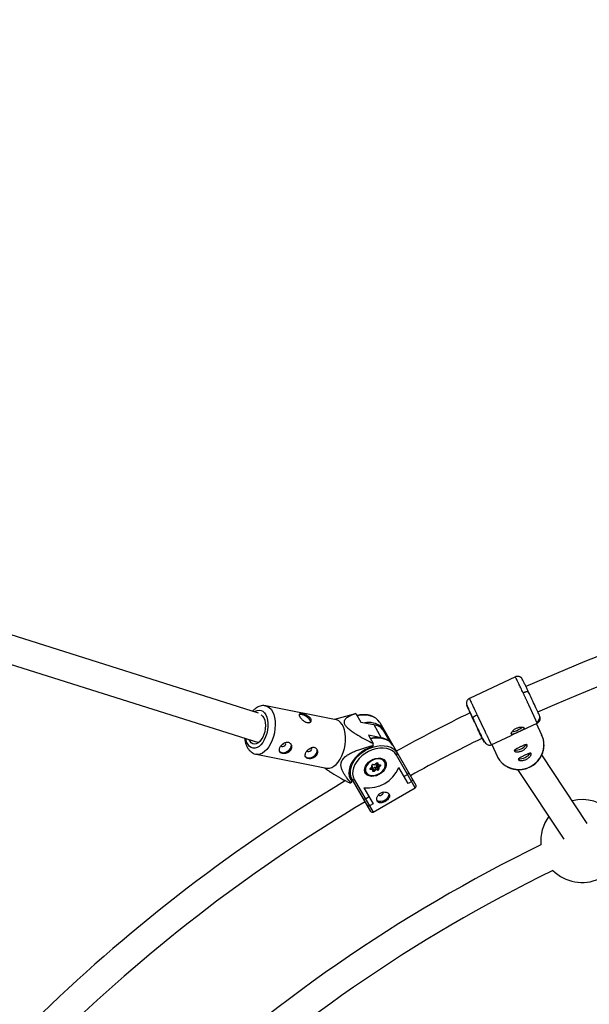
# Model space of a CAD drawing. Units: millimetres. Extents: x -2566 to 2490, y -2528 to 2528.
# Drawn here: x -715 to -392, y 694 to 1253 of the extents above; entities that cross this region are included whole.
import ezdxf

# ---------------------------------------------------------------- set-up
doc = ezdxf.new("R2010")
doc.units = ezdxf.units.MM

msp = doc.modelspace()

# ---------------------------------------------------------------- linework, layer by layer
at = {"color": 7, "linetype": 'Continuous', "lineweight": 25}
for p, q in [((-579.89, 859.68), (-1026.36, 1000.54)), ((-1026.52, 983.81), (-579.9, 842.9)), ((-434.21, 880.23), (-460.29, 867.9)), ((-535.85, 855.85), (-575.81, 863.79)), ((-526.38, 858.93), (-536.89, 856.06)), ((-525.22, 859.24), (-526.37, 858.91)), ((-524.63, 859.36), (-521.87, 854.56)), ((-521.87, 854.56), (-514.53, 853.11)), ((-458.33, 856.61), (-458.09, 856.11)), ((-514.53, 853.11), (-510.25, 845.71)), ((-511.19, 854.3), (-490.63, 818.72)), ((-504.94, 842.89), (-508.59, 849.19)), ((-433.15, 848.66), (-421.82, 854.01)), ((-419.18, 847.07), (-422.29, 853.78)), ((-510.25, 845.71), (-517.59, 847.17)), ((-517.59, 847.17), (-514.82, 842.38)), ((-447.9, 841.68), (-436.57, 847.04)), ((-514.89, 841.37), (-515.39, 840.54)), ((-447.61, 841.82), (-444.58, 835.29)), ((-581.26, 836.32), (-541.3, 828.39)), ((-508.2, 832.43), (-508.55, 833.04)), ((-508.43, 832.92), (-508.38, 832.75)), ((-490.99, 817.35), (-501.69, 835.87)), ((-393.41, 797.08), (-419.25, 835.92)), ((-542.34, 828.59), (-541.25, 827.75)), ((-519.75, 827.01), (-519.81, 827.52)), ((-519.37, 825.98), (-519.75, 827.01)), ((-516.39, 828.34), (-515.55, 829.09)), ((-516.27, 828.29), (-515.3, 829.15)), ((-516.26, 828.16), (-515.06, 828.08)), ((-515.25, 827.53), (-516.26, 827.6)), ((-515.55, 829.09), (-515.7, 829.91)), ((-515.55, 828.93), (-515.06, 828.08)), ((-515.27, 829.25), (-515.45, 830.23)), ((-515.1, 826.71), (-515.25, 827.53)), ((-515.15, 828.24), (-514.19, 829.08)), ((-515.11, 830.44), (-513.94, 830.35)), ((-514.85, 827.03), (-515.03, 828.01)), ((-514.94, 830.59), (-513.94, 830.52)), ((-514.57, 827.07), (-513.55, 827.98)), ((-514.19, 829.08), (-512.99, 829)), ((-514.19, 829.08), (-513.55, 827.98)), ((-513.35, 827.4), (-514.19, 826.65)), ((-513.94, 830.52), (-513.09, 831.27)), ((-513.93, 830.36), (-512.96, 831.22)), ((-513.55, 827.98), (-512.35, 827.89)), ((-512.34, 827.33), (-513.35, 827.4)), ((-513, 831.18), (-512.51, 830.33)), ((-512.99, 829), (-512.35, 827.89)), ((-512.92, 830.21), (-512.6, 830.49)), ((-512.73, 829.23), (-512.92, 830.21)), ((-512.92, 830.21), (-512.28, 829.1)), ((-512.73, 829.23), (-512.09, 828.12)), ((-512.51, 830.33), (-512.7, 831.32)), ((-512.36, 830.24), (-511.2, 830.16)), ((-512.28, 829.1), (-511.26, 830)), ((-512.09, 828.12), (-512.28, 829.1)), ((-512.19, 831.21), (-512.03, 830.39)), ((-512.03, 830.39), (-511.03, 830.32)), ((-510.89, 829.58), (-511.74, 828.83)), ((-511.74, 828.83), (-511.58, 828.01)), ((-495.09, 819.65), (-500.36, 828.77)), ((-432.94, 827.62), (-406.73, 788.22)), ((-516.25, 803.91), (-528.65, 825.35)), ((-528.52, 824.36), (-528.02, 824.26)), ((-528.15, 823.03), (-526.96, 820.98)), ((-527.44, 823.26), (-528.09, 822.87)), ((-525.59, 822.05), (-514.89, 803.54)), ((-519.72, 826.58), (-519.37, 825.98)), ((-519.55, 826.3), (-519.67, 826.42)), ((-497.43, 823.69), (-495.35, 824.9)), ((-526.96, 820.98), (-527.46, 820.14)), ((-520.1, 817.36), (-514.83, 808.24)), ((-514.89, 803.54), (-490.99, 817.35)), ((-493.02, 820.86), (-495.09, 819.65)), ((-519.25, 811.08), (-517.17, 812.28)), ((-514.83, 808.24), (-516.91, 807.04))]:
    msp.add_line(p, q, dxfattribs=at)
at = {"color": 8, "linetype": 'Continuous', "lineweight": 25}
for p, q in [((-516.31, 828.25), (-516.26, 828.16)), ((-514.99, 827.81), (-514.57, 827.07)), ((-511.36, 830.18), (-511.26, 830))]:
    msp.add_line(p, q, dxfattribs=at)
at = {"color": 8, "linetype": 'Continuous', "lineweight": 25, "flags": 128}
for points in [[(-582.22, 860.41), (-581.77, 860.71), (-580.63, 861.22), (-579.5, 861.39), (-578.42, 861.22), (-577.42, 860.7), (-576.54, 859.85), (-575.79, 858.7), (-575.22, 857.3), (-574.83, 855.67), (-574.64, 853.88), (-574.65, 851.98), (-574.86, 850.04), (-575.28, 848.11), (-575.87, 846.26), (-576.63, 844.55), (-577.53, 843.03), (-578.54, 841.75), (-579.63, 840.75), (-580.76, 840.07), (-581.9, 839.73), (-583.01, 839.73), (-584.06, 840.08), (-585, 840.76), (-585.82, 841.77), (-586.48, 843.05), (-586.96, 844.57), (-587.09, 845.17)], [(-575.86, 863.8), (-574.9, 863.5), (-573.79, 862.82), (-572.8, 861.81), (-571.95, 860.49), (-571.28, 858.9), (-570.8, 857.08), (-570.51, 855.08), (-570.44, 852.96), (-570.57, 850.75), (-570.91, 848.53), (-571.44, 846.35), (-572.17, 844.26), (-573.05, 842.32), (-574.08, 840.59), (-575.22, 839.09), (-576.45, 837.89), (-577.73, 836.99), (-579.04, 836.44), (-580.33, 836.24), (-581.24, 836.32)], [(-512.75, 856.19), (-513.43, 856.72), (-514.95, 857.58), (-516.7, 858.17), (-518.63, 858.49), (-520.68, 858.53), (-522.83, 858.27), (-523.88, 858.05)], [(-505.2, 843.12), (-505.88, 843.65), (-507.4, 844.51), (-509.15, 845.11), (-511.07, 845.43), (-513.13, 845.46), (-515.27, 845.21), (-516.33, 844.98)], [(-526.81, 822.17), (-527.47, 823.67), (-527.79, 825.31), (-527.78, 827.06), (-527.42, 828.87), (-526.74, 830.7), (-525.74, 832.5), (-524.45, 834.23), (-522.9, 835.85), (-521.14, 837.31), (-519.2, 838.58), (-517.13, 839.62), (-514.99, 840.42), (-512.82, 840.96), (-510.67, 841.21), (-508.62, 841.18), (-506.69, 840.86), (-504.94, 840.26), (-503.42, 839.4), (-502.69, 838.82)], [(-516.39, 828.34), (-516.35, 828.31), (-516.32, 828.29), (-516.29, 828.28), (-516.27, 828.29), (-516.27, 828.29)], [(-512.96, 831.22), (-512.97, 831.22), (-512.98, 831.21), (-513.01, 831.22), (-513.04, 831.24), (-513.09, 831.27)]]:
    msp.add_lwpolyline(points, dxfattribs=at)
at = {"color": 7, "linetype": 'Continuous', "lineweight": 25, "flags": 128}
for points in [[(-578.47, 858.66), (-578.37, 858.6), (-577.57, 857.89), (-576.91, 856.89), (-576.42, 855.63), (-576.11, 854.16), (-576.01, 852.54), (-576.1, 850.84), (-576.4, 849.12), (-576.88, 847.47), (-577.54, 845.94), (-578.33, 844.6), (-579.23, 843.5), (-580.21, 842.69), (-581.21, 842.2), (-582.21, 842.05), (-583.15, 842.25), (-584.01, 842.79), (-584.74, 843.65), (-585.24, 844.59)], [(-550.39, 854.64), (-550.39, 855.01), (-550.67, 855.72), (-551.25, 856.49), (-552.09, 857.25), (-553.1, 857.92), (-554.19, 858.44), (-555.24, 858.75), (-556.15, 858.83), (-556.84, 858.66), (-556.92, 858.62)], [(-533.59, 833.49), (-532.63, 835.34), (-531.82, 837.35), (-531.19, 839.5), (-530.75, 841.71), (-530.51, 843.93), (-530.49, 846.1), (-530.67, 848.17), (-531.05, 850.08), (-531.63, 851.79), (-532.4, 853.25), (-533.32, 854.42), (-534.37, 855.27), (-535.54, 855.78), (-535.85, 855.85)], [(-511.19, 854.3), (-512.16, 855.61), (-512.75, 856.19)], [(-510.24, 851.89), (-509.71, 851.36), (-508.74, 850.05)], [(-444.58, 835.29), (-444.3, 834.72), (-443.14, 832.91), (-441.69, 831.31), (-439.99, 829.97), (-438.07, 828.92), (-436, 828.18), (-433.82, 827.79), (-431.59, 827.73), (-429.37, 828.03), (-427.21, 828.67), (-425.17, 829.63), (-423.31, 830.9), (-421.67, 832.42), (-420.29, 834.18), (-419.21, 836.12), (-418.47, 838.18), (-418.06, 840.33), (-418.02, 842.5), (-418.34, 844.63), (-419.01, 846.67), (-419.18, 847.07)], [(-568.31, 838.31), (-568.24, 838.2), (-567.61, 837.6), (-566.71, 837.26), (-565.64, 837.21), (-564.5, 837.46), (-563.41, 837.98), (-562.46, 838.73), (-561.75, 839.63)], [(-567.24, 841.15), (-567.03, 840.92), (-566.6, 840.73), (-566.07, 840.73), (-565.5, 840.9), (-565, 841.24), (-564.63, 841.67)], [(-552.56, 838.24), (-552.35, 838), (-551.92, 837.82), (-551.39, 837.81), (-550.82, 837.99), (-550.32, 838.32), (-549.95, 838.76)], [(-515.39, 840.54), (-517.54, 839.77), (-519.63, 838.75), (-521.59, 837.51), (-523.39, 836.08), (-524.98, 834.49), (-526.32, 832.78), (-527.38, 830.99), (-528.13, 829.16), (-528.56, 827.34), (-528.66, 825.57), (-528.42, 823.89), (-527.85, 822.35), (-526.96, 820.98)], [(-501.69, 835.87), (-502.65, 837.15), (-503.92, 838.22), (-505.44, 839.03), (-507.19, 839.56), (-509.12, 839.81), (-511.17, 839.76), (-513.28, 839.42), (-515.41, 838.79), (-517.49, 837.89), (-519.46, 836.75), (-521.28, 835.4), (-522.88, 833.87), (-524.24, 832.21), (-525.3, 830.46), (-526.05, 828.66), (-526.46, 826.88), (-526.52, 825.15), (-526.22, 823.53), (-525.59, 822.05)], [(-503.64, 841.23), (-504.61, 842.55), (-505.2, 843.12)], [(-502.69, 838.82), (-502.16, 838.3), (-501.18, 836.98)], [(-553.63, 835.4), (-553.56, 835.29), (-552.93, 834.68), (-552.03, 834.34), (-550.96, 834.29), (-549.82, 834.54), (-548.73, 835.07), (-547.78, 835.82), (-547.07, 836.72)], [(-541.3, 828.39), (-541, 828.34), (-539.73, 828.36), (-538.42, 828.74), (-537.13, 829.47), (-535.87, 830.52), (-534.68, 831.87), (-533.59, 833.49)], [(-507.93, 832.26), (-507.55, 831.25), (-507.49, 830.11), (-507.77, 828.91), (-508.37, 827.71), (-509.25, 826.58), (-510.36, 825.58), (-511.66, 824.76), (-513.06, 824.17), (-514.49, 823.83), (-515.87, 823.77), (-517.14, 823.99), (-518.22, 824.48), (-519.05, 825.21), (-519.59, 826.14), (-519.8, 827.23), (-519.69, 828.41), (-519.25, 829.61), (-518.51, 830.78), (-517.5, 831.86), (-516.29, 832.77), (-514.93, 833.49), (-513.51, 833.95), (-512.09, 834.15), (-510.76, 834.07), (-509.58, 833.71), (-508.62, 833.1), (-507.93, 832.26)], [(-519.24, 826.9), (-518.88, 825.93), (-518.22, 825.14), (-517.29, 824.57), (-516.15, 824.25), (-514.87, 824.21), (-513.51, 824.45), (-512.16, 824.94), (-510.9, 825.67), (-509.79, 826.59), (-508.92, 827.65), (-508.31, 828.79), (-508.01, 829.93), (-508.05, 831.02), (-508.4, 831.99), (-509.06, 832.78), (-509.99, 833.35), (-511.13, 833.67), (-512.42, 833.71), (-513.77, 833.47), (-515.12, 832.98), (-516.38, 832.25), (-517.49, 831.33), (-518.37, 830.27), (-518.97, 829.13), (-519.27, 827.99), (-519.24, 826.9)], [(-509.32, 833.58), (-508.9, 833.28), (-508.2, 832.43), (-508.2, 832.43)], [(-516.26, 827.6), (-516.38, 827.63), (-516.49, 827.68), (-516.56, 827.77), (-516.6, 827.87), (-516.6, 827.99), (-516.57, 828.11), (-516.5, 828.23), (-516.39, 828.34)], [(-515.27, 829.25), (-515.26, 829.22), (-515.28, 829.18), (-515.3, 829.14), (-515.35, 829.12), (-515.4, 829.1), (-515.47, 829.09), (-515.55, 829.09)], [(-514.19, 826.65), (-514.32, 826.56), (-514.46, 826.49), (-514.61, 826.45), (-514.75, 826.45), (-514.88, 826.47), (-514.98, 826.53), (-515.06, 826.61), (-515.1, 826.71)], [(-513.94, 830.35), (-513.93, 830.36), (-513.93, 830.38), (-513.92, 830.41), (-513.93, 830.46), (-513.94, 830.52)], [(-513.09, 831.27), (-512.96, 831.36), (-512.82, 831.43), (-512.67, 831.47), (-512.53, 831.47), (-512.4, 831.45), (-512.3, 831.39), (-512.22, 831.31), (-512.19, 831.21)], [(-512.51, 830.33), (-512.48, 830.29), (-512.43, 830.26), (-512.38, 830.25), (-512.31, 830.25), (-512.24, 830.26), (-512.17, 830.29), (-512.1, 830.33), (-512.03, 830.39)], [(-511.03, 830.32), (-510.9, 830.29), (-510.79, 830.24), (-510.72, 830.15), (-510.68, 830.05), (-510.68, 829.93), (-510.71, 829.81), (-510.79, 829.69), (-510.89, 829.58)], [(-506.13, 814.1), (-506.04, 813.63), (-506.13, 812.69), (-506.58, 811.73), (-507.32, 810.85), (-508.3, 810.13), (-509.41, 809.64), (-510.55, 809.44), (-511.6, 809.53), (-512.46, 809.91), (-512.81, 810.22)], [(-511.98, 813.39), (-511.66, 813.09), (-511.2, 812.95), (-510.64, 813), (-510.09, 813.22), (-509.62, 813.59), (-509.3, 814.05), (-509.19, 814.52), (-509.29, 814.94)]]:
    msp.add_lwpolyline(points, dxfattribs=at)
at = {"color": 7, "linetype": 'Continuous', "lineweight": 25}
msp.add_circle((-37.53, 0), 2528, dxfattribs=at)
for centre, radius, start, end in [((-37.53, 0), 958, 91.04226, 114.06679), ((-37.53, 0), 942, 91.05372, 114.06504), ((-523.59, 852.23), 7.2, 98.3849, 103.1588), ((-37.53, 0), 958, 116.15718, 118.98576), ((-423.29, 857.29), 2.93, 293.9758, 23.5413), ((-515.76, 844.78), 8.41, 31.5673, 81.5978), ((-437.11, 857.68), 8.72, 276.5277, 297.4766), ((-436.52, 857.99), 8.75, 293.1178, 314.1224), ((-511.97, 836.25), 9.62, 55.3845, 79.7258), ((-508.21, 848.57), 5.97, 299.8641, 302.7425), ((-37.53, 0), 942, 116.16771, 118.96802), ((-565.42, 842.25), 0.979, 323.9415, 27.3849), ((-563.92, 841.12), 2.63, 325.5625, 17.3972), ((-550.74, 839.34), 0.979, 323.9415, 27.3849), ((-549.24, 838.2), 2.63, 325.5625, 17.3972), ((-548.98, 844.33), 34.22, 355.0362, 356.7245), ((-434.55, 847.04), 8.44, 268.9134, 321.4502), ((-502.03, 836.69), 0.894, 292.0961, 18.8478), ((-432.28, 842.14), 8.44, 268.9134, 321.4502), ((-517.72, 836.01), 18.8, 262.7087, 337.3518), ((-516.89, 827.88), 0.688, 336.3745, 24.4438), ((-515, 829.89), 0.697, 84.5839, 178.4785), ((-515.53, 827.94), 0.495, 304.3365, 16.1337), ((-513.13, 827.96), 1.69, 211.7244, 231.0307), ((-515.43, 826.98), 2.12, 11.3232, 27.852), ((-512.97, 829.23), 0.232, 264.5839, 358.4785), ((-512.37, 831.6), 0.43, 220.3103, 295.3857), ((-512.33, 828.12), 0.232, 264.5839, 358.4785), ((-512.97, 827.61), 0.688, 336.3745, 24.4438), ((-512.28, 828.02), 0.697, 264.5839, 358.4785), ((-511.71, 829.56), 0.731, 218.6115, 267.8083), ((-511.77, 828.39), 0.43, 220.3103, 295.3857), ((-509.83, 830.89), 1.69, 211.7244, 231.0307), ((-37.53, 0), 958, 120.97092, 133.96793), ((-526.14, 822.76), 0.894, 221.2127, 307.9644), ((-495.7, 825.72), 0.899, 292.7155, 20.0725), ((-493.81, 821.79), 1.23, 310.1984, 37.455), ((-529.1, 827.15), 7.2, 278.3849, 283.1588), ((-491.49, 818.22), 1, 300.0302, 30.0302), ((-519.79, 811.81), 0.905, 220.3348, 306.9981), ((-396.35, 787.07), 23.5, 43.6807, 103.7329), ((-37.53, 0), 942, 120.76848, 133.93508), ((-517.33, 808.19), 1.22, 202.2478, 290.2197), ((-515.39, 804.41), 1, 210.0302, 300.0302), ((-396.35, 787.07), 23.5, 143.5385, 185.3354), ((-396.35, 787.07), 23.5, 225.1444, 3.8717), ((-37.53, 0), 873, 115.96496, 133.54306), ((-37.53, 0), 857, 115.97849, 133.52953), ((-37.53, 0), 768, 115.02783, 133.70002)]:
    msp.add_arc(centre, radius, start, end, dxfattribs=at)
at = {"color": 8, "linetype": 'Continuous', "lineweight": 25}
for centre, radius, start, end in [((-517.41, 842.73), 11.63, 51.9692, 101.3053), ((-509.33, 849.76), 0.66, 332.2707, 26.0523), ((-516.26, 828.29), 0.122, 212.2569, 270.3405), ((-515.78, 830.23), 0.329, 283.7162, 0.203), ((-515.14, 830.64), 0.209, 278.6988, 345.0504), ((-515.16, 827.02), 0.311, 281.1519, 2.8494), ((-514.72, 827.21), 0.207, 231.8587, 317.4259), ((-511.36, 830.14), 0.167, 305.3982, 8.9741), ((-511.23, 830.37), 0.209, 278.6812, 345.0531)]:
    msp.add_arc(centre, radius, start, end, dxfattribs=at)
at = {"color": 7, "linetype": 'Continuous', "lineweight": 25}
for points, knots in [([(-428.65, 875.64), (-428.68, 875.69), (-429.06, 876.47), (-429.62, 877.63), (-430.3, 878.94), (-430.78, 879.64), (-431.26, 880.02), (-431.58, 880.2), (-431.84, 880.31), (-432.12, 880.4), (-432.52, 880.49), (-433.06, 880.52), (-433.67, 880.45), (-434.03, 880.3), (-434.21, 880.23)], [0, 0, 0, 0, 0.016686, 0.248752, 0.479395, 0.674207, 0.747161, 0.776602, 0.802537, 0.826408, 0.84955, 0.896932, 0.947812, 1, 1, 1, 1]), ([(-426.68, 871.57), (-426.69, 871.58), (-426.71, 871.61), (-426.75, 871.65), (-426.79, 871.69), (-426.86, 871.73), (-426.93, 871.76), (-427.03, 871.78), (-427.14, 871.8), (-427.26, 871.81), (-427.41, 871.8), (-427.57, 871.79), (-427.77, 871.77), (-428.01, 871.72), (-428.3, 871.65), (-428.59, 871.57), (-428.9, 871.47), (-429.2, 871.35), (-429.49, 871.23), (-429.68, 871.14), (-429.77, 871.1)], [0, 0, 0, 0, 0.036539, 0.074897, 0.115098, 0.15715, 0.201044, 0.246755, 0.294231, 0.343397, 0.394153, 0.44637, 0.499892, 0.575157, 0.649902, 0.723625, 0.795867, 0.866224, 0.934357, 1, 1, 1, 1]), ([(-426.68, 871.57), (-426.97, 872.16), (-427.56, 873.37), (-428.22, 874.75), (-428.55, 875.43), (-428.65, 875.64)], [0, 0, 0, 0, 0.393511, 0.810649, 1, 1, 1, 1]), ([(-420.6, 858.47), (-420.79, 858.88), (-421.1, 859.55), (-421.92, 861.3), (-422.42, 862.39), (-423.55, 864.82), (-424.17, 866.15), (-425.43, 868.88), (-426.08, 870.26), (-426.68, 871.57)], [0, 0, 0, 0, 0.25, 0.25, 0.5, 0.5, 0.75, 0.75, 1, 1, 1, 1]), ([(-460.29, 867.9), (-460.59, 867.72), (-461.16, 867.37), (-461.69, 866.61), (-461.93, 865.9), (-461.99, 865.15), (-461.85, 864.75), (-461.49, 863.73), (-461.06, 862.75), (-460.72, 861.99), (-460.7, 861.94)], [0, 0, 0, 0, 0.093109, 0.17709, 0.250416, 0.317727, 0.47126, 0.692281, 0.98309, 1, 1, 1, 1]), ([(-422.1, 854.62), (-422.11, 854.65), (-422.15, 854.72), (-422.2, 854.83), (-422.26, 854.96), (-422.32, 855.09), (-422.38, 855.23), (-422.45, 855.38), (-422.52, 855.54), (-422.6, 855.7), (-422.68, 855.88), (-422.77, 856.06), (-422.86, 856.25), (-422.95, 856.45), (-423.05, 856.66), (-423.15, 856.88), (-423.25, 857.1), (-423.36, 857.34), (-423.48, 857.58), (-423.59, 857.83), (-423.71, 858.09), (-423.84, 858.36), (-423.96, 858.63), (-424.09, 858.91), (-424.23, 859.2), (-424.37, 859.5), (-424.51, 859.8), (-424.65, 860.11), (-424.8, 860.43), (-424.95, 860.75), (-425.11, 861.08), (-425.26, 861.42), (-425.43, 861.78), (-425.61, 862.17), (-425.8, 862.57), (-426, 863), (-426.21, 863.44), (-426.43, 863.92), (-426.66, 864.41), (-426.9, 864.93), (-427.15, 865.46), (-427.41, 866.02), (-427.68, 866.6), (-427.95, 867.2), (-428.24, 867.81), (-428.54, 868.45), (-428.84, 869.1), (-429.15, 869.76), (-429.46, 870.43), (-429.67, 870.88), (-429.77, 871.1)], [0, 0, 0, 0, 0.01633, 0.032724, 0.049184, 0.065709, 0.0823, 0.098955, 0.115675, 0.132461, 0.149312, 0.166228, 0.183209, 0.200255, 0.217367, 0.234543, 0.251785, 0.269092, 0.286464, 0.303901, 0.321403, 0.338971, 0.356603, 0.374301, 0.392064, 0.409892, 0.427785, 0.445743, 0.463767, 0.481856, 0.50001, 0.518365, 0.537604, 0.557729, 0.578737, 0.600631, 0.623408, 0.64707, 0.671617, 0.697048, 0.723364, 0.750563, 0.778648, 0.807616, 0.83747, 0.868207, 0.899829, 0.932335, 0.965725, 1, 1, 1, 1]), ([(-575.89, 863.77), (-576.25, 863.83), (-577.07, 863.97), (-578.38, 863.82), (-579.76, 863.41), (-581.1, 862.7), (-582.28, 861.82), (-582.97, 861.08), (-583.27, 860.75)], [0, 0, 0, 0, 0.132795, 0.305897, 0.480227, 0.660446, 0.849436, 1, 1, 1, 1]), ([(-460.76, 861.91), (-460.78, 861.92), (-460.81, 861.95), (-460.76, 861.83), (-460.73, 861.78)], [0, 0, 0, 0, 0.525355, 1, 1, 1, 1]), ([(-458.09, 856.11), (-458.33, 856.61), (-458.81, 857.64), (-459.46, 859.05), (-460.04, 860.3), (-460.49, 861.26), (-460.65, 861.62), (-460.73, 861.78)], [0, 0, 0, 0, 0.1923045, 0.3961382, 0.6084534, 0.8252776, 1, 1, 1, 1]), ([(-555.03, 859.1), (-554.82, 859.05), (-554.6, 859), (-554.15, 858.88), (-553.91, 858.81), (-553.43, 858.65), (-553.19, 858.57), (-552.71, 858.38), (-552.48, 858.27), (-552.02, 858.05), (-551.81, 857.93), (-551.39, 857.67), (-551.2, 857.54), (-550.85, 857.26), (-550.69, 857.11), (-550.42, 856.8), (-550.3, 856.65), (-550.12, 856.33), (-550.05, 856.17), (-549.97, 855.86), (-549.95, 855.7), (-549.97, 855.4), (-550, 855.26), (-550.11, 855), (-550.19, 854.87), (-550.39, 854.65), (-550.5, 854.56), (-550.78, 854.4), (-550.94, 854.34), (-551.27, 854.25), (-551.45, 854.23), (-551.84, 854.23), (-552.05, 854.25), (-552.46, 854.33), (-552.68, 854.39), (-553.11, 854.56), (-553.33, 854.66), (-553.76, 854.9), (-553.97, 855.03), (-554.39, 855.33), (-554.59, 855.49), (-554.98, 855.82), (-555.16, 856), (-555.51, 856.35), (-555.68, 856.53), (-555.99, 856.9), (-556.12, 857.08), (-556.37, 857.42), (-556.48, 857.59), (-556.66, 857.91), (-556.74, 858.06), (-556.85, 858.33), (-556.88, 858.45), (-556.92, 858.67), (-556.91, 858.77), (-556.86, 858.93), (-556.82, 859), (-556.68, 859.11), (-556.6, 859.15), (-556.38, 859.2), (-556.26, 859.22), (-555.97, 859.22), (-555.8, 859.21), (-555.44, 859.17), (-555.25, 859.14), (-555.03, 859.1)], [0, 0, 0, 0, 0.03125, 0.03125, 0.0625, 0.0625, 0.09375, 0.09375, 0.125, 0.125, 0.15625, 0.15625, 0.1875, 0.1875, 0.21875, 0.21875, 0.25, 0.25, 0.28125, 0.28125, 0.3125, 0.3125, 0.34375, 0.34375, 0.375, 0.375, 0.40625, 0.40625, 0.4375, 0.4375, 0.46875, 0.46875, 0.5, 0.5, 0.53125, 0.53125, 0.5625, 0.5625, 0.59375, 0.59375, 0.625, 0.625, 0.65625, 0.65625, 0.6875, 0.6875, 0.71875, 0.71875, 0.75, 0.75, 0.78125, 0.78125, 0.8125, 0.8125, 0.84375, 0.84375, 0.875, 0.875, 0.90625, 0.90625, 0.9375, 0.9375, 0.96875, 0.96875, 1, 1, 1, 1]), ([(-524.63, 859.36), (-525.52, 859.07), (-526.39, 858.76), (-528.02, 858.08), (-528.8, 857.7), (-529.83, 857.04), (-530.15, 856.8), (-530.57, 856.4), (-530.7, 856.26), (-530.94, 855.96), (-531.04, 855.8), (-531.31, 855.3), (-531.41, 854.93), (-531.39, 854.29), (-531.35, 854.06), (-531.19, 853.58), (-531.08, 853.33), (-530.77, 852.8), (-530.58, 852.53), (-530.13, 851.99), (-529.88, 851.72), (-529.05, 850.92), (-528.43, 850.41), (-527.11, 849.41), (-526.43, 848.94), (-525.04, 848.03), (-524.33, 847.59), (-522.18, 846.3), (-520.7, 845.48), (-517.77, 843.89), (-516.3, 843.13), (-514.82, 842.38)], [0, 0, 0, 0, 0.125, 0.125, 0.25, 0.25, 0.3125, 0.3125, 0.34375, 0.34375, 0.375, 0.375, 0.4375, 0.4375, 0.46875, 0.46875, 0.5, 0.5, 0.53125, 0.53125, 0.5625, 0.5625, 0.625, 0.625, 0.6875, 0.6875, 0.75, 0.75, 0.875, 0.875, 1, 1, 1, 1]), ([(-512.87, 856.3), (-513.24, 856.61), (-514.04, 857.25), (-515.52, 857.97), (-517.21, 858.49), (-519.05, 858.76), (-521, 858.77), (-522.67, 858.61), (-523.68, 858.35), (-524, 858.26)], [0, 0, 0, 0, 0.1383711, 0.2930113, 0.4490437, 0.6063194, 0.7644327, 0.9229795, 1, 1, 1, 1]), ([(-458.33, 856.61), (-458.33, 856.63), (-458.35, 856.66), (-458.36, 856.72), (-458.35, 856.78), (-458.34, 856.85), (-458.31, 856.93), (-458.27, 857.02), (-458.21, 857.11), (-458.14, 857.21), (-458.05, 857.33), (-457.93, 857.44), (-457.79, 857.58), (-457.6, 857.74), (-457.36, 857.92), (-457.11, 858.1), (-456.84, 858.27), (-456.56, 858.43), (-456.28, 858.58), (-456.09, 858.67), (-455.99, 858.71)], [0, 0, 0, 0, 0.036535, 0.074888, 0.115082, 0.157126, 0.201012, 0.246712, 0.294177, 0.343331, 0.394074, 0.446277, 0.499783, 0.575065, 0.649826, 0.723565, 0.795823, 0.866195, 0.934343, 1, 1, 1, 1]), ([(-458.33, 856.61), (-457.7, 855.32), (-457.04, 853.94), (-455.74, 851.24), (-455.1, 849.91), (-453.95, 847.49), (-453.44, 846.41), (-452.61, 844.66), (-452.29, 843.99), (-451.91, 843.17), (-451.84, 843.02), (-451.97, 843.25), (-452.16, 843.64), (-452.78, 844.89), (-453.2, 845.76), (-454.21, 847.84), (-454.8, 849.05), (-455.42, 850.35)], [0, 0, 0, 0, 0.125, 0.125, 0.25, 0.25, 0.375, 0.375, 0.5, 0.5, 0.625, 0.625, 0.75, 0.75, 0.875, 0.875, 1, 1, 1, 1]), ([(-452.87, 845.19), (-453.03, 845.53), (-453.3, 846.09), (-453.99, 847.56), (-454.43, 848.46), (-455.39, 850.49), (-455.93, 851.6), (-457.02, 853.87), (-457.57, 855.02), (-458.09, 856.11)], [0, 0, 0, 0, 0.25, 0.25, 0.5, 0.5, 0.75, 0.75, 1, 1, 1, 1]), ([(-455.99, 858.71), (-455.94, 858.6), (-455.84, 858.39), (-455.69, 858.07), (-455.53, 857.75), (-455.38, 857.43), (-455.23, 857.12), (-455.08, 856.81), (-454.93, 856.5), (-454.79, 856.19), (-454.64, 855.89), (-454.5, 855.59), (-454.36, 855.3), (-454.22, 855.01), (-454.08, 854.72), (-453.94, 854.43), (-453.81, 854.16), (-453.68, 853.88), (-453.55, 853.61), (-453.42, 853.34), (-453.3, 853.08), (-453.17, 852.83), (-453.05, 852.58), (-452.94, 852.33), (-452.82, 852.09), (-452.71, 851.85), (-452.6, 851.62), (-452.49, 851.39), (-452.38, 851.17), (-452.28, 850.95), (-452.18, 850.74), (-452.08, 850.53), (-451.98, 850.33), (-451.89, 850.14), (-451.8, 849.94), (-451.71, 849.76), (-451.62, 849.58), (-451.54, 849.4), (-451.45, 849.23), (-451.38, 849.06), (-451.3, 848.9), (-451.15, 848.58), (-450.92, 848.11), (-450.63, 847.5), (-450.36, 846.92), (-450.09, 846.37), (-449.85, 845.85), (-449.61, 845.35), (-449.39, 844.88), (-449.18, 844.45), (-448.99, 844.04), (-448.82, 843.67), (-448.66, 843.33), (-448.51, 843.02), (-448.38, 842.75), (-448.27, 842.5), (-448.2, 842.36), (-448.17, 842.3)], [0, 0, 0, 0, 0.016392, 0.032585, 0.048578, 0.064372, 0.079966, 0.095361, 0.110556, 0.125551, 0.140347, 0.154943, 0.16934, 0.183537, 0.197534, 0.211332, 0.224931, 0.238329, 0.251528, 0.264528, 0.277328, 0.289929, 0.30233, 0.314531, 0.326533, 0.338335, 0.349937, 0.36134, 0.372544, 0.383548, 0.394352, 0.404957, 0.415362, 0.425567, 0.435573, 0.44538, 0.454986, 0.464394, 0.473601, 0.482609, 0.491418, 0.500027, 0.535062, 0.569854, 0.604403, 0.638708, 0.67277, 0.706589, 0.740164, 0.773495, 0.806583, 0.839428, 0.872029, 0.904387, 0.936501, 0.968372, 1, 1, 1, 1]), ([(-421.82, 854.01), (-421.64, 854.1), (-421.29, 854.29), (-420.91, 854.66), (-420.64, 854.99), (-420.41, 855.37), (-420.11, 856.11), (-420.09, 857.15), (-420.43, 858.02), (-420.6, 858.46)], [0, 0, 0, 0, 0.091119, 0.185019, 0.23399, 0.286013, 0.403961, 0.689684, 1, 1, 1, 1]), ([(-436.49, 847.81), (-436.5, 847.83), (-436.51, 847.87), (-436.53, 847.93), (-436.53, 848), (-436.53, 848.08), (-436.52, 848.16), (-436.5, 848.25), (-436.48, 848.34), (-436.41, 848.53), (-436.25, 848.85), (-435.92, 849.32), (-435.48, 849.81), (-434.94, 850.29), (-434.31, 850.73), (-433.62, 851.11), (-432.89, 851.41), (-432.15, 851.61), (-431.55, 851.71), (-431.1, 851.74), (-430.68, 851.75), (-430.2, 851.71), (-429.82, 851.62), (-429.57, 851.52), (-429.43, 851.43), (-429.32, 851.34), (-429.28, 851.27), (-429.26, 851.23)], [0, 0, 0, 0, 0.015744, 0.031387, 0.046967, 0.062521, 0.078088, 0.093707, 0.109415, 0.12525, 0.187658, 0.250203, 0.312833, 0.375054, 0.43762, 0.499862, 0.562163, 0.624836, 0.687412, 0.718688, 0.750043, 0.812589, 0.875006, 0.906482, 0.937605, 0.968676, 1, 1, 1, 1]), ([(-429.26, 851.23), (-429.22, 851.16), (-429.22, 851.08), (-429.26, 850.92), (-429.3, 850.84), (-429.45, 850.67), (-429.54, 850.58), (-429.78, 850.39), (-429.92, 850.3), (-430.23, 850.1), (-430.41, 850.01), (-430.79, 849.8), (-431, 849.69), (-431.43, 849.48), (-431.66, 849.37), (-432.12, 849.14), (-432.36, 849.03), (-432.83, 848.81), (-433.07, 848.7), (-433.54, 848.48), (-433.77, 848.37), (-434.21, 848.18), (-434.42, 848.08), (-434.82, 847.92), (-435.01, 847.85), (-435.36, 847.72), (-435.52, 847.68), (-435.81, 847.61), (-435.94, 847.6), (-436.16, 847.6), (-436.26, 847.62), (-436.4, 847.69), (-436.46, 847.74), (-436.49, 847.81)], [0, 0, 0, 0, 0.0625, 0.0625, 0.125, 0.125, 0.1875, 0.1875, 0.25, 0.25, 0.3125, 0.3125, 0.375, 0.375, 0.4375, 0.4375, 0.5, 0.5, 0.5625, 0.5625, 0.625, 0.625, 0.6875, 0.6875, 0.75, 0.75, 0.8125, 0.8125, 0.875, 0.875, 0.9375, 0.9375, 1, 1, 1, 1]), ([(-587.78, 845.39), (-587.69, 844.74), (-587.5, 843.43), (-586.94, 841.62), (-586.18, 840.03), (-585.25, 838.71), (-584.21, 837.67), (-582.99, 836.89), (-581.97, 836.44), (-581.35, 836.36), (-581.22, 836.35)], [0, 0, 0, 0, 0.146446, 0.296648, 0.448717, 0.582808, 0.710615, 0.833223, 0.965246, 1, 1, 1, 1]), ([(-505.32, 843.24), (-505.69, 843.54), (-506.49, 844.19), (-507.97, 844.9), (-509.65, 845.43), (-511.5, 845.7), (-513.45, 845.71), (-515.12, 845.54), (-516.12, 845.29), (-516.45, 845.2)], [0, 0, 0, 0, 0.138371, 0.293011, 0.449044, 0.606319, 0.764433, 0.922979, 1, 1, 1, 1]), ([(-452.78, 845.24), (-452.63, 844.96), (-452.2, 844.18), (-451.52, 843.15), (-450.68, 842.2), (-449.79, 841.61), (-448.85, 841.38), (-448.2, 841.59), (-447.9, 841.68)], [0, 0, 0, 0, 0.115469, 0.325401, 0.519302, 0.697428, 0.858519, 1, 1, 1, 1]), ([(-434.86, 847.86), (-435.33, 847.63), (-435.94, 847.33), (-436.45, 847.1), (-436.58, 847.04)], [0, 0, 0, 0, 0.762861, 1, 1, 1, 1]), ([(-433.15, 848.66), (-433.35, 848.56), (-433.88, 848.31), (-434.49, 848.03), (-434.86, 847.86)], [0, 0, 0, 0, 0.383368, 1, 1, 1, 1]), ([(-426.21, 828.94), (-425.58, 829.27), (-424.68, 829.73), (-423.47, 830.58), (-422.48, 831.4), (-421.41, 832.5), (-420.41, 833.77), (-419.52, 835.22), (-418.8, 836.82), (-418.28, 838.54), (-417.98, 840.37), (-417.94, 842.25), (-418.19, 844.16), (-418.64, 845.88), (-419.13, 846.9), (-419.34, 847.33)], [0, 0, 0, 0, 0.095823, 0.13535, 0.200926, 0.269328, 0.342984, 0.420196, 0.500317, 0.582865, 0.667547, 0.754206, 0.842792, 0.933354, 1, 1, 1, 1]), ([(-567.76, 840.28), (-567.64, 840.48), (-567.51, 840.67), (-567.21, 841.06), (-567.04, 841.25), (-566.68, 841.61), (-566.49, 841.79), (-566.09, 842.11), (-565.88, 842.26), (-565.45, 842.52), (-565.23, 842.63), (-564.78, 842.83), (-564.55, 842.9), (-564.1, 843.01), (-563.87, 843.04), (-563.42, 843.05), (-563.21, 843.03), (-562.79, 842.95), (-562.59, 842.89), (-562.21, 842.71), (-562.04, 842.6), (-561.73, 842.34), (-561.59, 842.19), (-561.35, 841.86), (-561.25, 841.68), (-561.09, 841.3), (-561.04, 841.1), (-560.97, 840.69), (-560.97, 840.48), (-561.01, 840.05), (-561.05, 839.84), (-561.19, 839.42), (-561.28, 839.21), (-561.51, 838.82), (-561.65, 838.63), (-561.98, 838.27), (-562.15, 838.11), (-562.55, 837.81), (-562.76, 837.67), (-563.21, 837.43), (-563.44, 837.33), (-563.92, 837.16), (-564.17, 837.08), (-564.67, 836.98), (-564.92, 836.94), (-565.41, 836.9), (-565.65, 836.89), (-566.12, 836.91), (-566.34, 836.94), (-566.76, 837.02), (-566.96, 837.08), (-567.31, 837.22), (-567.47, 837.3), (-567.75, 837.5), (-567.86, 837.61), (-568.06, 837.86), (-568.13, 837.99), (-568.23, 838.28), (-568.26, 838.44), (-568.28, 838.77), (-568.26, 838.94), (-568.19, 839.3), (-568.13, 839.49), (-567.97, 839.88), (-567.88, 840.08), (-567.76, 840.28)], [0, 0, 0, 0, 0.03125, 0.03125, 0.0625, 0.0625, 0.09375, 0.09375, 0.125, 0.125, 0.15625, 0.15625, 0.1875, 0.1875, 0.21875, 0.21875, 0.25, 0.25, 0.28125, 0.28125, 0.3125, 0.3125, 0.34375, 0.34375, 0.375, 0.375, 0.40625, 0.40625, 0.4375, 0.4375, 0.46875, 0.46875, 0.5, 0.5, 0.53125, 0.53125, 0.5625, 0.5625, 0.59375, 0.59375, 0.625, 0.625, 0.65625, 0.65625, 0.6875, 0.6875, 0.71875, 0.71875, 0.75, 0.75, 0.78125, 0.78125, 0.8125, 0.8125, 0.84375, 0.84375, 0.875, 0.875, 0.90625, 0.90625, 0.9375, 0.9375, 0.96875, 0.96875, 1, 1, 1, 1]), ([(-565.24, 842.72), (-565.33, 842.59), (-565.52, 842.34), (-565.89, 842.08), (-566.14, 842), (-566.23, 841.97)], [0, 0, 0, 0, 0.392439, 0.784729, 1, 1, 1, 1]), ([(-553.08, 837.36), (-552.96, 837.56), (-552.83, 837.76), (-552.53, 838.14), (-552.36, 838.34), (-552, 838.7), (-551.81, 838.87), (-551.41, 839.19), (-551.2, 839.34), (-550.77, 839.6), (-550.55, 839.72), (-550.1, 839.91), (-549.87, 839.99), (-549.42, 840.09), (-549.19, 840.12), (-548.74, 840.14), (-548.53, 840.12), (-548.11, 840.04), (-547.91, 839.97), (-547.53, 839.8), (-547.36, 839.69), (-547.05, 839.43), (-546.91, 839.28), (-546.67, 838.95), (-546.57, 838.77), (-546.41, 838.39), (-546.36, 838.19), (-546.3, 837.78), (-546.29, 837.56), (-546.33, 837.14), (-546.37, 836.93), (-546.51, 836.51), (-546.6, 836.3), (-546.83, 835.9), (-546.97, 835.72), (-547.3, 835.36), (-547.48, 835.19), (-547.87, 834.9), (-548.08, 834.76), (-548.53, 834.52), (-548.76, 834.42), (-549.24, 834.24), (-549.49, 834.17), (-549.99, 834.06), (-550.24, 834.02), (-550.73, 833.98), (-550.97, 833.98), (-551.44, 834), (-551.66, 834.02), (-552.08, 834.11), (-552.28, 834.16), (-552.63, 834.3), (-552.79, 834.39), (-553.07, 834.58), (-553.18, 834.69), (-553.38, 834.94), (-553.45, 835.07), (-553.55, 835.36), (-553.58, 835.52), (-553.6, 835.85), (-553.58, 836.03), (-553.51, 836.39), (-553.45, 836.58), (-553.3, 836.97), (-553.2, 837.16), (-553.08, 837.36)], [0, 0, 0, 0, 0.03125, 0.03125, 0.0625, 0.0625, 0.09375, 0.09375, 0.125, 0.125, 0.15625, 0.15625, 0.1875, 0.1875, 0.21875, 0.21875, 0.25, 0.25, 0.28125, 0.28125, 0.3125, 0.3125, 0.34375, 0.34375, 0.375, 0.375, 0.40625, 0.40625, 0.4375, 0.4375, 0.46875, 0.46875, 0.5, 0.5, 0.53125, 0.53125, 0.5625, 0.5625, 0.59375, 0.59375, 0.625, 0.625, 0.65625, 0.65625, 0.6875, 0.6875, 0.71875, 0.71875, 0.75, 0.75, 0.78125, 0.78125, 0.8125, 0.8125, 0.84375, 0.84375, 0.875, 0.875, 0.90625, 0.90625, 0.9375, 0.9375, 0.96875, 0.96875, 1, 1, 1, 1]), ([(-550.56, 839.81), (-550.65, 839.68), (-550.84, 839.43), (-551.21, 839.17), (-551.46, 839.09), (-551.55, 839.06)], [0, 0, 0, 0, 0.3924388, 0.7847287, 1, 1, 1, 1]), ([(-527.46, 820.14), (-528.25, 821.02), (-529.02, 821.92), (-530.1, 823.32), (-530.45, 823.79), (-531.11, 824.76), (-531.43, 825.26), (-532.01, 826.28), (-532.28, 826.82), (-532.72, 827.91), (-532.91, 828.47), (-533.08, 829.36), (-533.12, 829.66), (-533.15, 830.29), (-533.14, 830.62), (-533.06, 831.27), (-532.98, 831.6), (-532.81, 832.11), (-532.75, 832.28), (-532.6, 832.61), (-532.51, 832.78), (-532.23, 833.27), (-532, 833.58), (-531.47, 834.2), (-531.18, 834.49), (-530.56, 835.05), (-530.23, 835.3), (-529.54, 835.8), (-529.19, 836.03), (-528.1, 836.69), (-527.35, 837.07), (-526.2, 837.61), (-525.82, 837.78), (-525.04, 838.11), (-524.65, 838.27), (-523.49, 838.73), (-522.71, 839.01), (-521.15, 839.54), (-520.37, 839.79), (-518.03, 840.52), (-516.46, 840.96), (-514.89, 841.37)], [0, 0, 0, 0, 0.125, 0.125, 0.1875, 0.1875, 0.25, 0.25, 0.3125, 0.3125, 0.375, 0.375, 0.40625, 0.40625, 0.4375, 0.4375, 0.46875, 0.46875, 0.484375, 0.484375, 0.5, 0.5, 0.53125, 0.53125, 0.5625, 0.5625, 0.59375, 0.59375, 0.625, 0.625, 0.6875, 0.6875, 0.71875, 0.71875, 0.75, 0.75, 0.8125, 0.8125, 0.875, 0.875, 1, 1, 1, 1]), ([(-430.43, 838.29), (-430.67, 838.18), (-430.91, 838.08), (-431.4, 837.92), (-431.65, 837.85), (-432.13, 837.74), (-432.37, 837.7), (-432.82, 837.66), (-433.05, 837.65), (-433.45, 837.66), (-433.64, 837.67), (-433.99, 837.73), (-434.15, 837.77), (-434.41, 837.86), (-434.52, 837.92), (-434.69, 838.04), (-434.75, 838.11), (-434.82, 838.25), (-434.83, 838.33), (-434.79, 838.48), (-434.74, 838.56), (-434.6, 838.74), (-434.5, 838.82), (-434.27, 839), (-434.13, 839.1), (-433.81, 839.29), (-433.63, 839.39), (-433.25, 839.59), (-433.04, 839.7), (-432.61, 839.91), (-432.38, 840.02), (-431.92, 840.25), (-431.68, 840.36), (-431.2, 840.59), (-430.96, 840.7), (-430.5, 840.91), (-430.27, 841.02), (-429.82, 841.22), (-429.61, 841.31), (-429.21, 841.48), (-429.02, 841.55), (-428.68, 841.67), (-428.52, 841.72), (-428.23, 841.79), (-428.1, 841.81), (-427.88, 841.81), (-427.79, 841.79), (-427.64, 841.72), (-427.59, 841.67), (-427.52, 841.53), (-427.51, 841.43), (-427.52, 841.23), (-427.55, 841.11), (-427.65, 840.84), (-427.72, 840.7), (-427.9, 840.39), (-428.01, 840.23), (-428.26, 839.91), (-428.41, 839.75), (-428.73, 839.42), (-428.92, 839.26), (-429.3, 838.95), (-429.51, 838.81), (-429.95, 838.53), (-430.19, 838.41), (-430.43, 838.29)], [0, 0, 0, 0, 0.03125, 0.03125, 0.0625, 0.0625, 0.09375, 0.09375, 0.125, 0.125, 0.15625, 0.15625, 0.1875, 0.1875, 0.21875, 0.21875, 0.25, 0.25, 0.28125, 0.28125, 0.3125, 0.3125, 0.34375, 0.34375, 0.375, 0.375, 0.40625, 0.40625, 0.4375, 0.4375, 0.46875, 0.46875, 0.5, 0.5, 0.53125, 0.53125, 0.5625, 0.5625, 0.59375, 0.59375, 0.625, 0.625, 0.65625, 0.65625, 0.6875, 0.6875, 0.71875, 0.71875, 0.75, 0.75, 0.78125, 0.78125, 0.8125, 0.8125, 0.84375, 0.84375, 0.875, 0.875, 0.90625, 0.90625, 0.9375, 0.9375, 0.96875, 0.96875, 1, 1, 1, 1]), ([(-444.54, 835.29), (-444.43, 835.03), (-444.05, 834.15), (-443.09, 832.76), (-441.74, 831.25), (-440.18, 830), (-438.52, 829.01), (-436.74, 828.28), (-434.88, 827.8), (-433.02, 827.58), (-431.28, 827.6), (-429.78, 827.8), (-428.44, 828.1), (-427.28, 828.47), (-426.53, 828.8), (-426.21, 828.94)], [0, 0, 0, 0, 0.039636, 0.136081, 0.23524, 0.325343, 0.415249, 0.504754, 0.593459, 0.680464, 0.763215, 0.832838, 0.887728, 0.951722, 1, 1, 1, 1]), ([(-428.15, 833.39), (-428.39, 833.28), (-428.64, 833.18), (-429.12, 833.01), (-429.37, 832.94), (-429.86, 832.84), (-430.09, 832.8), (-430.55, 832.75), (-430.77, 832.75), (-431.18, 832.75), (-431.37, 832.77), (-431.72, 832.83), (-431.87, 832.86), (-432.14, 832.96), (-432.25, 833.01), (-432.42, 833.14), (-432.48, 833.2), (-432.55, 833.34), (-432.55, 833.42), (-432.51, 833.58), (-432.47, 833.66), (-432.32, 833.83), (-432.23, 833.92), (-431.99, 834.1), (-431.85, 834.19), (-431.53, 834.39), (-431.36, 834.48), (-430.98, 834.69), (-430.77, 834.79), (-430.33, 835.01), (-430.11, 835.12), (-429.64, 835.34), (-429.4, 835.46), (-428.92, 835.68), (-428.69, 835.79), (-428.22, 836.01), (-427.99, 836.12), (-427.55, 836.31), (-427.34, 836.41), (-426.94, 836.57), (-426.75, 836.65), (-426.4, 836.77), (-426.24, 836.82), (-425.95, 836.89), (-425.83, 836.9), (-425.61, 836.9), (-425.51, 836.89), (-425.37, 836.82), (-425.31, 836.76), (-425.25, 836.62), (-425.23, 836.53), (-425.25, 836.32), (-425.28, 836.2), (-425.38, 835.94), (-425.45, 835.79), (-425.62, 835.49), (-425.73, 835.33), (-425.99, 835.01), (-426.13, 834.84), (-426.46, 834.52), (-426.64, 834.36), (-427.03, 834.05), (-427.24, 833.91), (-427.68, 833.63), (-427.91, 833.5), (-428.15, 833.39)], [0, 0, 0, 0, 0.03125, 0.03125, 0.0625, 0.0625, 0.09375, 0.09375, 0.125, 0.125, 0.15625, 0.15625, 0.1875, 0.1875, 0.21875, 0.21875, 0.25, 0.25, 0.28125, 0.28125, 0.3125, 0.3125, 0.34375, 0.34375, 0.375, 0.375, 0.40625, 0.40625, 0.4375, 0.4375, 0.46875, 0.46875, 0.5, 0.5, 0.53125, 0.53125, 0.5625, 0.5625, 0.59375, 0.59375, 0.625, 0.625, 0.65625, 0.65625, 0.6875, 0.6875, 0.71875, 0.71875, 0.75, 0.75, 0.78125, 0.78125, 0.8125, 0.8125, 0.84375, 0.84375, 0.875, 0.875, 0.90625, 0.90625, 0.9375, 0.9375, 0.96875, 0.96875, 1, 1, 1, 1]), ([(-541.23, 827.76), (-540.91, 827.51), (-540.02, 826.81), (-537.39, 825.1), (-533.3, 822.73), (-529.81, 820.93), (-528.05, 820.03)], [0, 0, 0, 0, 0.081575, 0.228614, 0.611641, 1, 1, 1, 1]), ([(-516.35, 828.18), (-516.35, 828.18), (-516.35, 828.18), (-516.33, 828.22), (-516.31, 828.26), (-516.28, 828.28), (-516.27, 828.29)], [0, 0, 0, 0, 0.293497, 0.571166, 0.851701, 1, 1, 1, 1]), ([(-515.45, 830.23), (-515.45, 830.22), (-515.45, 830.22), (-515.44, 830.24), (-515.42, 830.29), (-515.37, 830.34), (-515.31, 830.38), (-515.23, 830.42), (-515.17, 830.43), (-515.13, 830.44), (-515.11, 830.44), (-515.11, 830.44)], [0, 0, 0, 0, 0.071442, 0.203956, 0.334186, 0.457799, 0.584618, 0.715209, 0.846215, 0.966125, 1, 1, 1, 1]), ([(-512.96, 831.22), (-512.95, 831.23), (-512.91, 831.26), (-512.83, 831.3), (-512.76, 831.32), (-512.71, 831.32), (-512.68, 831.32), (-512.68, 831.32), (-512.68, 831.32)], [0, 0, 0, 0, 0.171454, 0.347399, 0.524269, 0.698809, 0.875827, 1, 1, 1, 1]), ([(-511.2, 830.16), (-511.19, 830.16), (-511.17, 830.16), (-511.17, 830.16), (-511.18, 830.16)], [0, 0, 0, 0, 0.76515, 1, 1, 1, 1]), ([(-512.55, 809.69), (-512.46, 809.53), (-512.35, 809.39), (-512.1, 809.15), (-511.95, 809.05), (-511.63, 808.9), (-511.46, 808.84), (-511.09, 808.76), (-510.89, 808.74), (-510.48, 808.75), (-510.27, 808.77), (-509.82, 808.85), (-509.59, 808.91), (-509.14, 809.06), (-508.91, 809.15), (-508.44, 809.35), (-508.22, 809.47), (-507.77, 809.73), (-507.56, 809.87), (-507.15, 810.16), (-506.96, 810.32), (-506.42, 810.8), (-506.12, 811.15), (-505.81, 811.68), (-505.72, 811.86), (-505.6, 812.22), (-505.57, 812.4), (-505.55, 812.76), (-505.56, 812.93), (-505.64, 813.27), (-505.71, 813.43), (-505.89, 813.75), (-506, 813.89), (-506.27, 814.17), (-506.43, 814.29), (-506.78, 814.51), (-506.98, 814.6), (-507.4, 814.76), (-507.62, 814.82), (-508.08, 814.9), (-508.32, 814.92), (-508.81, 814.92), (-509.05, 814.9), (-509.55, 814.82), (-509.8, 814.75), (-510.28, 814.58), (-510.51, 814.47), (-510.96, 814.21), (-511.17, 814.07), (-511.55, 813.74), (-511.74, 813.56), (-512.06, 813.17), (-512.2, 812.97), (-512.44, 812.54), (-512.54, 812.32), (-512.7, 811.88), (-512.76, 811.66), (-512.84, 811.22), (-512.85, 811), (-512.84, 810.59), (-512.81, 810.39), (-512.71, 810.02), (-512.64, 809.84), (-512.55, 809.69)], [0, 0, 0, 0, 0.03125, 0.03125, 0.0625, 0.0625, 0.09375, 0.09375, 0.125, 0.125, 0.15625, 0.15625, 0.1875, 0.1875, 0.21875, 0.21875, 0.25, 0.25, 0.28125, 0.28125, 0.3125, 0.3125, 0.375, 0.375, 0.40625, 0.40625, 0.4375, 0.4375, 0.46875, 0.46875, 0.5, 0.5, 0.53125, 0.53125, 0.5625, 0.5625, 0.59375, 0.59375, 0.625, 0.625, 0.65625, 0.65625, 0.6875, 0.6875, 0.71875, 0.71875, 0.75, 0.75, 0.78125, 0.78125, 0.8125, 0.8125, 0.84375, 0.84375, 0.875, 0.875, 0.90625, 0.90625, 0.9375, 0.9375, 0.96875, 0.96875, 1, 1, 1, 1])]:
    msp.add_open_spline(points, degree=3, knots=knots, dxfattribs=at)
at = {"color": 8, "linetype": 'Continuous', "lineweight": 25}
for points, knots in [([(-429.77, 871.1), (-430.25, 872.09), (-431.14, 873.94), (-432.06, 875.84), (-432.63, 877.02), (-432.97, 877.73), (-433.25, 878.3), (-433.62, 879.06), (-433.98, 879.8), (-434.2, 880.24), (-434.18, 880.19), (-434.18, 880.17)], [0, 0, 0, 0, 0.192085, 0.359527, 0.434077, 0.502431, 0.56459, 0.620553, 0.782008, 0.939229, 1, 1, 1, 1]), ([(-460.26, 867.85), (-460.27, 867.86), (-460.29, 867.91), (-460.14, 867.59), (-459.93, 867.15), (-459.78, 866.82), (-459.52, 866.28), (-459.09, 865.35), (-458.36, 863.78), (-457.33, 861.57), (-456.46, 859.71), (-455.99, 858.71)], [0, 0, 0, 0, 0.060769, 0.217986, 0.271415, 0.325315, 0.379689, 0.497724, 0.640479, 0.807918, 1, 1, 1, 1]), ([(-458.08, 856.06), (-458.12, 856.15), (-458.48, 856.94), (-459.13, 858.34), (-459.97, 860.14), (-460.66, 861.63), (-461.18, 862.75), (-461.53, 863.5), (-461.72, 863.92), (-461.75, 863.97), (-461.58, 863.6), (-461.21, 862.81), (-460.66, 861.62), (-459.96, 860.12), (-459.18, 858.44), (-458.61, 857.21), (-458.33, 856.61)], [0, 0, 0, 0, 0.009176, 0.088967, 0.168759, 0.246887, 0.321889, 0.392643, 0.463397, 0.5384, 0.616528, 0.696319, 0.776111, 0.85424, 0.929244, 1, 1, 1, 1]), ([(-460.78, 861.88), (-460.89, 862.12), (-460.95, 862.24), (-460.94, 862.23), (-460.87, 862.09), (-460.75, 861.83)], [0, 0, 0, 0, 0.5, 0.5, 1, 1, 1, 1]), ([(-460.75, 861.83), (-460.67, 861.64), (-460.48, 861.25), (-460.16, 860.54), (-459.89, 859.98), (-459.82, 859.82)], [0, 0, 0, 0, 0.405908, 0.836152, 1, 1, 1, 1]), ([(-421.84, 854.07), (-421.84, 854.06), (-421.83, 854.04), (-422, 854.4), (-422.1, 854.62)], [0, 0, 0, 0, 0.38269, 1, 1, 1, 1]), ([(-452.87, 845.12), (-452.75, 844.89), (-452.69, 844.77), (-452.69, 844.79), (-452.75, 844.93), (-452.87, 845.19)], [0, 0, 0, 0, 0.5, 0.5, 1, 1, 1, 1]), ([(-448.17, 842.3), (-448.07, 842.07), (-447.9, 841.72), (-447.92, 841.74), (-447.93, 841.74)], [0, 0, 0, 0, 0.615509, 1, 1, 1, 1])]:
    msp.add_open_spline(points, degree=3, knots=knots, dxfattribs=at)

doc.saveas('drawing.dxf')
